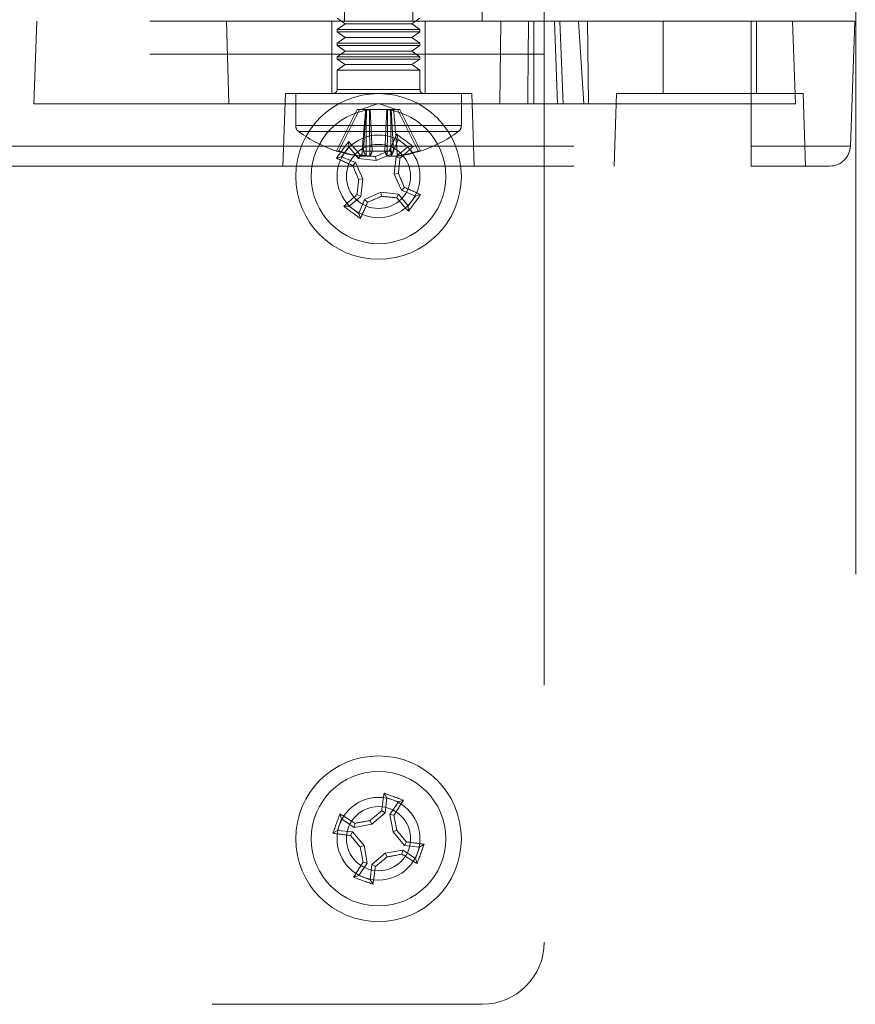
# Paper-space layout 'Sheet2' of a CAD drawing. Units: inches. Extents: x 0.1 to 16.8, y 0.1 to 10.9.
# Drawn here: x 4.9 to 5, y 4.8 to 4.9 of the extents above; entities that cross this region are included whole.
import ezdxf

# ---------------------------------------------------------------- set-up
doc = ezdxf.new("R2010")
doc.units = ezdxf.units.IN
doc.header["$MEASUREMENT"] = 0
doc.linetypes.add('HIDDEN', pattern=[0.07500000000000001, 0.05, -0.025])
doc.styles.add('SLDTEXTSTYLE0', font='TXT', dxfattribs={"width": 0.75})
doc.dimstyles.new('SLDDIMSTYLE4', dxfattribs={"dimtxt": 0.125, "dimasz": 0.13, "dimexe": 0, "dimexo": 0.0625, "dimgap": 0.03125, "dimtad": 0, "dimtih": 1, "dimtoh": 1, "dimlfac": 12, "dimrnd": 1e-09, "dimzin": 12, "dimdsep": 46, "dimtxsty": 'SLDTEXTSTYLE0', "dimsah": 1, "dimcen": 0.09, "dimadec": 0, "dimazin": 3, "dimtfac": 1, "dimtmove": 0, "dimatfit": 0, "dimfxl": 0, "dimfrac": 2, "dimtolj": 1, "dimtzin": 12, "dimarcsym": 0})
doc.dimstyles.new('SLDDIMSTYLE6', dxfattribs={"dimtxt": 0.125, "dimasz": 0.13, "dimexe": 0, "dimexo": 0.0625, "dimgap": 0.03125, "dimtad": 0, "dimtih": 1, "dimtoh": 1, "dimlfac": 12, "dimrnd": 1e-09, "dimzin": 4, "dimdsep": 46, "dimtxsty": 'SLDTEXTSTYLE0', "dimsah": 1, "dimcen": 0.09, "dimadec": 0, "dimazin": 1, "dimtfac": 1, "dimtmove": 0, "dimatfit": 0, "dimfxl": 0, "dimfrac": 2, "dimtolj": 1, "dimtzin": 12, "dimarcsym": 0})

# ---------------------------------------------------------------- blocks, each defined once
blk = doc.blocks.new('_D_22')
at = {"color": 7, "linetype": 'Continuous', "lineweight": 0}
for p, q in [((4.811287609268009, 4.893815364380148), (4.811287609268009, 5.319235826192437)), ((4.991897845488482, 4.833283868317157), (4.991897845488482, 5.319235826192437)), ((3.954469132392413, 5.193280945556632), (3.916383195281075, 5.193280945556632)), ((3.916383195281075, 5.193280945556632), (3.916383195281075, 4.994843439590301)), ((4.370094124390372, 5.193280945556632), (4.408180061501709, 5.193280945556632)), ((4.408180061501709, 5.193280945556632), (4.408180061501709, 4.994843439590301)), ((4.811287609268009, 5.194235826192437), (4.51737136632807, 5.194235826192437)), ((4.991897845488482, 5.194235826192437), (5.241897845488482, 5.194235826192437)), ((3.916383195281075, 4.994843439590301), (3.954469132392413, 4.994843439590301)), ((4.408180061501709, 4.994843439590301), (4.370094124390372, 4.994843439590301))]:
    blk.add_line(p, q, dxfattribs=at)
at = {"color": 7, "linetype": 'Continuous', "lineweight": 18}
for points in [[(4.811287609268009, 5.194235826192437), (4.68128760926801, 5.214235826192437), (4.68128760926801, 5.174235826192437)], [(4.991897845488482, 5.194235826192437), (5.121897845488482, 5.174235826192437), (5.121897845488482, 5.214235826192437)]]:
    blk.add_solid(points, dxfattribs=at)
at = {"color": 7, "linetype": 'Continuous', "lineweight": 18, "char_height": 0.125, "attachment_point": 1, "style": 'SLDTEXTSTYLE0'}
for s, insert in [('2.17', (4.000649669744238, 5.37980504158842)), ('55.05', (3.954469132392413, 5.155976920811637))]:
    blk.add_mtext(s, dxfattribs=dict(at, insert=insert))
blk = doc.blocks.new('_D_23')
at = {"color": 7, "linetype": 'Continuous', "lineweight": 0}
for p, q in [((4.991897845488482, 4.833283868317157), (4.991897845488482, 5.642466157197369)), ((6.241897845488481, 4.833283868317157), (6.241897845488481, 5.642466157197369)), ((4.991897845488482, 5.517466157197369), (4.741897845488483, 5.517466157197369)), ((6.241897845488481, 5.517466157197369), (6.491897845488481, 5.517466157197369)), ((5.422259417247864, 5.516511276561563), (5.384173480136526, 5.516511276561563)), ((5.384173480136526, 5.516511276561563), (5.384173480136526, 5.318073770595232)), ((5.930245502282594, 5.516511276561563), (5.968331439393933, 5.516511276561563)), ((5.968331439393933, 5.516511276561563), (5.968331439393933, 5.318073770595232)), ((5.384173480136526, 5.318073770595232), (5.422259417247864, 5.318073770595232)), ((5.968331439393933, 5.318073770595232), (5.930245502282594, 5.318073770595232))]:
    blk.add_line(p, q, dxfattribs=at)
at = {"color": 7, "linetype": 'Continuous', "lineweight": 18}
for points in [[(4.991897845488482, 5.517466157197369), (4.861897845488482, 5.537466157197368), (4.861897845488482, 5.497466157197369)], [(6.241897845488481, 5.517466157197369), (6.371897845488481, 5.497466157197369), (6.371897845488481, 5.537466157197368)]]:
    blk.add_solid(points, dxfattribs=at)
at = {"color": 7, "linetype": 'Continuous', "lineweight": 18, "char_height": 0.125, "attachment_point": 1, "style": 'SLDTEXTSTYLE0'}
for s, insert in [('15.00', (5.468439972932811, 5.703035372593352)), ('381.00', (5.422259417247864, 5.479207251816569))]:
    blk.add_mtext(s, dxfattribs=dict(at, insert=insert))

psp = doc.layouts.new('Sheet2')

# ---------------------------------------------------------------- linework, layer by layer
at = {"color": 7, "linetype": 'HIDDEN', "lineweight": 18}
for p, q in [((4.910861100081658, 4.920915101912957), (4.910861100081658, 4.92911720165049)), ((4.921687871735201, 4.92911720165049), (4.921687871735201, 4.920915101912957)), ((4.932678685383495, 4.920915101912957), (4.932678685383495, 4.92911720165049)), ((4.942521205068535, 4.92911720165049), (4.942521205068535, 4.915665758080936)), ((4.910992333677458, 4.920493279640741), (4.909712806118403, 4.921389214482939)), ((4.922836165698456, 4.921389214482939), (4.921556638139401, 4.920493279640741)), ((4.680054013467484, 4.920915101912957), (4.942521205068535, 4.920915101912957)), ((4.862140627640713, 4.920915101912957), (4.861682349825861, 4.907791742332905)), ((4.892542466844584, 4.907791742332905), (4.892165334896784, 4.920915101912957)), ((4.90889259614465, 4.909432162280411), (4.90889259614465, 4.920915101912957)), ((4.909712806118403, 4.919597344798544), (4.910992333677458, 4.920493279640741)), ((4.909712806118403, 4.919597344798544), (4.922836165698456, 4.919597344798544)), ((4.909712806118403, 4.919233233980501), (4.909712806118403, 4.919597344798544)), ((4.910992333677458, 4.920493279640741), (4.921556638139401, 4.920493279640741)), ((4.921556638139401, 4.920493279640741), (4.922836165698456, 4.919597344798544)), ((4.922836165698456, 4.919597344798544), (4.922836165698456, 4.919233233980501)), ((4.923656375672209, 4.920915101912957), (4.923656375672209, 4.909432162280411)), ((4.935505142817217, 4.907791742332906), (4.935637511816605, 4.920915101912957)), ((4.940880785121028, 4.920915101912957), (4.940880785121028, 4.907791742332905)), ((4.975329604018666, 4.92091510191291), (4.942521205068535, 4.92091510191291)), ((4.944619902830893, 4.907791742332905), (4.944161625016041, 4.920915101912957)), ((4.945545454841363, 4.907791742332908), (4.945003189703338, 4.920915101912957)), ((4.948801300500544, 4.907791742332905), (4.947953328525802, 4.920915101912957)), ((4.949404898320464, 4.920915101912957), (4.949537267319853, 4.907791742332905)), ((4.96138603446486, 4.909432162280411), (4.96138603446486, 4.920915101912957)), ((4.975329604018666, 4.901115562881797), (4.975329604018666, 4.92091510191291)), ((4.975329604018666, 4.92091510191291), (4.991733803493731, 4.920915101912957)), ((4.976149813992419, 4.920915101912957), (4.976149813992419, 4.909432162280411)), ((4.982349561623577, 4.907791742332902), (4.981891283808692, 4.920915101912957)), ((4.991733803493731, 4.920915101912957), (4.991042388355181, 4.90111556288178)), ((4.909712806118403, 4.919233233980501), (4.922836165698456, 4.919233233980501)), ((4.910992333677458, 4.918337299138304), (4.909712806118403, 4.919233233980501)), ((4.909712806118403, 4.917441364296106), (4.910992333677458, 4.918337299138304)), ((4.910992333677458, 4.918337299138304), (4.921556638139401, 4.918337299138304)), ((4.922836165698456, 4.919233233980501), (4.921556638139401, 4.918337299138304)), ((4.921556638139401, 4.918337299138304), (4.922836165698456, 4.917441364296106)), ((4.909712806118403, 4.917441364296106), (4.922836165698456, 4.917441364296106)), ((4.909712806118403, 4.917077253478064), (4.909712806118403, 4.917441364296106)), ((4.909712806118403, 4.917077253478064), (4.922836165698456, 4.917077253478064)), ((4.910992333677458, 4.916181318635867), (4.909712806118403, 4.917077253478064)), ((4.922836165698456, 4.917077253478064), (4.921556638139401, 4.916181318635867)), ((4.922836165698456, 4.917441364296106), (4.922836165698456, 4.917077253478064)), ((4.680054013467484, 4.915665758080936), (4.942521205068535, 4.915665758080936)), ((4.909712806118403, 4.91528538379367), (4.910992333677458, 4.916181318635867)), ((4.909712806118403, 4.91528538379367), (4.922836165698456, 4.91528538379367)), ((4.909712806118403, 4.914921272975627), (4.909712806118403, 4.91528538379367)), ((4.909712806118403, 4.914921272975627), (4.922836165698456, 4.914921272975627)), ((4.910992333677458, 4.914025338133429), (4.909712806118403, 4.914921272975627)), ((4.910992333677458, 4.916181318635867), (4.921556638139401, 4.916181318635867)), ((4.921556638139401, 4.916181318635867), (4.922836165698456, 4.91528538379367)), ((4.922836165698456, 4.914921272975627), (4.921556638139401, 4.914025338133429)), ((4.922836165698456, 4.91528538379367), (4.922836165698456, 4.914921272975627)), ((4.942521205068535, 4.915665758080936), (4.942521205068535, 4.774917726584873)), ((4.909712806118403, 4.913129403291232), (4.910992333677458, 4.914025338133429)), ((4.910992333677458, 4.914025338133429), (4.921556638139401, 4.914025338133429)), ((4.921556638139401, 4.914025338133429), (4.922836165698456, 4.913129403291232)), ((4.909712806118403, 4.913129403291232), (4.922836165698456, 4.913129403291232)), ((4.909712806118403, 4.910088330259414), (4.909712806118403, 4.913129403291232)), ((4.922836165698456, 4.913129403291232), (4.922836165698456, 4.910088330259414)), ((4.901109713292866, 4.897949222647849), (4.901510706380868, 4.909432162280496)), ((4.901510706380868, 4.909432162280496), (4.931038265435991, 4.909432162280496)), ((4.903151126328377, 4.904364268166138), (4.903151126328377, 4.909432162280411)), ((4.922799219277503, 4.910088330259414), (4.909749752539356, 4.910088330259414)), ((4.929397845488483, 4.909432162280411), (4.929397845488483, 4.904364268166138)), ((4.931038265435991, 4.909432162280496), (4.931439258523993, 4.897949222647849)), ((4.953603151613072, 4.897949222647849), (4.954004144701076, 4.909432162280496)), ((4.954004144701076, 4.909432162280496), (4.983531703756204, 4.909432162280496)), ((4.983531703756204, 4.909432162280496), (4.983932696844207, 4.897949222647849)), ((4.861682349825861, 4.907791742332905), (4.948801300500544, 4.907791742332905)), ((4.913482491157773, 4.906938723960201), (4.91627448590843, 4.907845898046468)), ((4.91627448590843, 4.907845898046468), (4.919066480659086, 4.906938723960201)), ((4.949537267319853, 4.907791742332905), (4.948801300500544, 4.907791742332905)), ((4.949537267319853, 4.907791742332905), (4.982349561623577, 4.907791742332902)), ((4.909621088622846, 4.900350241414787), (4.912887488248553, 4.906938723960201)), ((4.909979188135415, 4.900350241414787), (4.913245587761122, 4.906938723960201)), ((4.912887488248553, 4.906938723960201), (4.913245587761122, 4.906938723960201)), ((4.914243355068574, 4.906938723960201), (4.913245587761122, 4.906938723960201)), ((4.913904397810222, 4.900350241414787), (4.91425249702922, 4.906938723960201)), ((4.914243355068574, 4.906938723960201), (4.914829905342749, 4.906938723960201)), ((4.914829905342749, 4.906938723960201), (4.914358828789037, 4.906938723960201)), ((4.914936237102566, 4.906938723960201), (4.914829905342749, 4.906938723960201)), ((4.915284336321564, 4.900350241414787), (4.914936237102566, 4.906938723960201)), ((4.914936237102566, 4.906938723960201), (4.918296474787638, 4.906938723960201)), ((4.917264635495295, 4.900350241414787), (4.917612734714294, 4.906938723960201)), ((4.918644574006637, 4.900350241414787), (4.918296474787638, 4.906938723960201)), ((4.918296474787638, 4.906938723960201), (4.918663716260855, 4.906938723960201)), ((4.918663716260855, 4.906938723960201), (4.918305616748285, 4.906938723960201)), ((4.919661483568306, 4.906938723960201), (4.918663716260855, 4.906938723960201)), ((4.922569783681444, 4.900350241414787), (4.919303384055737, 4.906938723960201)), ((4.922927883194014, 4.900350241414787), (4.919661483568306, 4.906938723960201)), ((4.90324274164152, 4.904364268166138), (4.929391389166968, 4.904364268166138)), ((4.903703216241305, 4.903413097170595), (4.928845755575553, 4.903413097170595)), ((4.919383790423283, 4.902168215956565), (4.919154765357619, 4.902983130678644)), ((4.647245614517353, 4.901115562881797), (4.975329604018666, 4.901115562881797)), ((4.910415072652222, 4.899418107215212), (4.91155860218446, 4.900973664860712)), ((4.91155860218446, 4.900973664860712), (4.911534061086132, 4.901819795004045)), ((4.91155860218446, 4.900973664860712), (4.913090968331292, 4.899124194384741)), ((4.918473018190054, 4.899945789132433), (4.919383790423283, 4.902168215956565)), ((4.920939348068783, 4.901024686424328), (4.919089877592812, 4.899492320277496)), ((4.919383790423283, 4.902168215956565), (4.920939348068783, 4.901024686424328)), ((4.920939348068783, 4.901024686424328), (4.921785478212117, 4.901049227522656)), ((4.975329604018666, 4.901115562881797), (4.991042388355181, 4.90111556288178)), ((4.975329604018666, 4.897949222647865), (4.975329604018666, 4.901115562881797)), ((4.975329604018666, 4.897949222647865), (4.975329604018666, 4.90111556288178)), ((4.991042388355178, 4.901115562881797), (4.975329604018666, 4.90111556288178)), ((4.910415072652222, 4.899418107215212), (4.909600157930144, 4.899189082149548)), ((4.912637499476355, 4.898507334981982), (4.910415072652222, 4.899418107215212)), ((4.913090968331292, 4.899124194384741), (4.913401236803978, 4.89969949511557)), ((4.913622422065536, 4.899520121538947), (4.913264322552966, 4.899520121538947)), ((4.913622422065536, 4.899520121538947), (4.914896077984856, 4.899520121538947)), ((4.915892066085248, 4.898813933801947), (4.915793638809701, 4.899458704847455)), ((4.915892066085248, 4.898813933801947), (4.918473018190054, 4.899945789132433)), ((4.918256315669928, 4.899520121538947), (4.917652893832004, 4.899520121538947)), ((4.918473018190054, 4.899945789132433), (4.918005236336915, 4.900402316890526)), ((4.918256315669928, 4.899520121538947), (4.919284649263892, 4.899520121538947)), ((4.919089877592812, 4.899492320277496), (4.918779617010019, 4.896691222523541)), ((4.919089877592812, 4.899492320277496), (4.919665178323641, 4.89918205180481)), ((4.647245614517353, 4.897949222647865), (4.975329604018666, 4.897949222647865)), ((4.912637499476355, 4.898507334981982), (4.912180971718263, 4.898039553128844)), ((4.91376935480684, 4.895926382877176), (4.912637499476355, 4.898507334981982)), ((4.913090968331292, 4.899124194384741), (4.915892066085248, 4.898813933801947)), ((4.918779617010019, 4.896691222523541), (4.919424388055527, 4.896789649799087)), ((4.918779617010019, 4.896691222523541), (4.919911472340504, 4.894110270418735)), ((4.91376935480684, 4.895926382877176), (4.913124583761332, 4.89582795560163)), ((4.913459094224047, 4.893125285123221), (4.91376935480684, 4.895926382877176)), ((4.919911472340504, 4.894110270418735), (4.920368000098597, 4.894578052271873)), ((4.911609623748076, 4.891592918976389), (4.913459094224047, 4.893125285123221)), ((4.913459094224047, 4.893125285123221), (4.912883793493218, 4.893435553595906)), ((4.916656905731612, 4.893803671598769), (4.914075953626806, 4.892671816268283)), ((4.919458003485567, 4.893493411015975), (4.916656905731612, 4.893803671598769)), ((4.916656905731612, 4.893803671598769), (4.916755333007158, 4.893158900553261)), ((4.919458003485567, 4.893493411015975), (4.919147735012881, 4.892918110285147)), ((4.920990369632399, 4.891643940540004), (4.919458003485567, 4.893493411015975)), ((4.919911472340504, 4.894110270418735), (4.922133899164636, 4.893199498185504)), ((4.922133899164636, 4.893199498185504), (4.920990369632399, 4.891643940540004)), ((4.922133899164636, 4.893199498185504), (4.922948813886715, 4.893428523251169)), ((4.911609623748076, 4.891592918976389), (4.910763493604742, 4.891568377878061)), ((4.913165181393576, 4.890449389444152), (4.911609623748076, 4.891592918976389)), ((4.914075953626806, 4.892671816268283), (4.913165181393576, 4.890449389444152)), ((4.914075953626806, 4.892671816268283), (4.914543735479945, 4.892215288510191)), ((4.920990369632399, 4.891643940540004), (4.921014910730728, 4.890797810396671)), ((4.913165181393576, 4.890449389444152), (4.91339420645924, 4.889634474722072)), ((4.917598578789992, 4.797821716542261), (4.917148307661072, 4.798538511070299)), ((4.91735394500743, 4.795432398362974), (4.917598578789992, 4.797821716542261)), ((4.917598578789992, 4.797821716542261), (4.919414152745609, 4.797165126418014)), ((4.919414152745609, 4.797165126418014), (4.918073914382507, 4.795172026275143)), ((4.919414152745609, 4.797165126418014), (4.920218752370818, 4.797428105367888)), ((4.910431285550354, 4.794461592897117), (4.910168306600481, 4.795266192522327)), ((4.915198786514149, 4.793616440729854), (4.91735394500743, 4.795432398362974)), ((4.91735394500743, 4.795432398362974), (4.916776093978949, 4.795737890825921)), ((4.918073914382507, 4.795172026275143), (4.91871350044386, 4.795037240793143)), ((4.918073914382507, 4.795172026275143), (4.918569000578345, 4.792397625454219)), ((4.909774695426107, 4.7926460189415), (4.910431285550354, 4.794461592897117)), ((4.910431285550354, 4.794461592897117), (4.912424385693225, 4.793121354534016)), ((4.912424385693225, 4.793121354534016), (4.912559171175225, 4.793760940595369)), ((4.912424385693225, 4.793121354534016), (4.915198786514149, 4.793616440729854)), ((4.915198786514149, 4.793616440729854), (4.914921922831181, 4.79420700328433)), ((4.909774695426107, 4.7926460189415), (4.909057900898069, 4.79219574781258)), ((4.912164013605395, 4.792401385158938), (4.909774695426107, 4.7926460189415)), ((4.912164013605395, 4.792401385158938), (4.911858521142447, 4.791823534130457)), ((4.913979971238515, 4.790246226665658), (4.912164013605395, 4.792401385158938)), ((4.918569000578345, 4.792397625454219), (4.919159563132822, 4.792674489137187)), ((4.918569000578345, 4.792397625454219), (4.920384958211465, 4.790242466960938)), ((4.913979971238515, 4.790246226665658), (4.913389408684037, 4.78996936298269)), ((4.914475057434352, 4.787471825844734), (4.913979971238515, 4.790246226665658)), ((4.920384958211465, 4.790242466960938), (4.920690450674412, 4.790820317989419)), ((4.920384958211465, 4.790242466960938), (4.922774276390752, 4.789997833178376)), ((4.922774276390752, 4.789997833178376), (4.92349107091879, 4.790448104307296)), ((4.91735018530271, 4.789027411390023), (4.915195026809429, 4.787211453756902)), ((4.920124586123634, 4.78952249758586), (4.91735018530271, 4.789027411390023)), ((4.91735018530271, 4.789027411390023), (4.917627048985678, 4.788436848835546)), ((4.920124586123634, 4.78952249758586), (4.919989800641634, 4.788882911524508)), ((4.922117686266506, 4.788182259222759), (4.920124586123634, 4.78952249758586)), ((4.922774276390752, 4.789997833178376), (4.922117686266506, 4.788182259222759)), ((4.91313481907125, 4.785478725701863), (4.914475057434352, 4.787471825844734)), ((4.914475057434352, 4.787471825844734), (4.913835471372999, 4.787606611326733)), ((4.915195026809429, 4.787211453756902), (4.914950393026867, 4.784822135577615)), ((4.915195026809429, 4.787211453756902), (4.91577287783791, 4.786905961293956)), ((4.922117686266506, 4.788182259222759), (4.922380665216379, 4.787377659597549)), ((4.91313481907125, 4.785478725701863), (4.912330219446041, 4.785215746751988)), ((4.914950393026867, 4.784822135577615), (4.91313481907125, 4.785478725701863)), ((4.914950393026867, 4.784822135577615), (4.915400664155787, 4.784105341049577)), ((4.689896533152524, 4.765075206899833), (4.932678685383495, 4.765075206899833))]:
    psp.add_line(p, q, dxfattribs=at)
for centre, radius in [((4.91627448590843, 4.896308802700358), 0.01312335958005264), ((4.91627448590843, 4.896308802700358), 0.010662729658792), ((4.91627448590843, 4.896308802700358), 0.006561679790025965), ((4.91627448590843, 4.896308802700358), 0.00508530183727032), ((4.91627448590843, 4.791321926059938), 0.01312335958005251), ((4.91627448590843, 4.791321926059938), 0.010662729658792), ((4.91627448590843, 4.791321926059938), 0.006561679790026523), ((4.91627448590843, 4.791321926059938), 0.005085301837270395)]:
    psp.add_circle(centre, radius, dxfattribs=at)
for centre, radius, start, end in [((4.909056638139401, 4.910088330259414), 0.0006561679790024755, 270.0000000000008, 0), ((4.923492333677459, 4.910088330259414), 0.0006561679790024755, 180, 270.0000000000008), ((4.904332228690582, 4.904364268166138), 0.001181102362205674, 180, 233.6416323907025), ((4.928216743126278, 4.904364268166138), 0.001181102362204811, 306.3583676092297, 0), ((4.91627448590843, 4.920587017923455), 0.02132545931758523, 233.6416323907152, 252.0474182387643), ((5.083016233207647, 4.828450623938527), 0.1800157637734298, 155.5415513684004, 156.4407856816349), ((4.803144751702701, 4.742416998408334), 0.1980903988093842, 53.20725911000451, 54.15165826318772), ((4.91627448590843, 4.920587017923455), 0.02132545931758523, 287.9525817612373, 306.3583676092845), ((5.070166290205148, 4.783179068491086), 0.1980903988152651, 143.207259109997, 144.1516582631521), ((4.777373002932886, 4.781792774375202), 0.1800157637703861, 40.91813169152103, 41.81736600477083), ((4.801758457587724, 5.035210285670785), 0.1800157637636051, 310.9181316915183, 311.8173660048022), ((4.987763547059187, 4.901230062542878), 0.00328083989501325, 270.0000000000008, 358.0000000000028), ((4.916097938255827, 4.920366088026605), 0.02103767327334653, 252.0691403345695, 262.2591640002776), ((4.90980013837913, 4.90058280112335), 0.0002935009936478862, 232.4070109393462, 307.5929890606554), ((4.916456037768397, 4.920366088026611), 0.02103767327335272, 252.0691403345724, 262.25916400028), ((4.894476850147758, 4.699668469669084), 0.2009242234064543, 83.90981866527977, 84.59548956577042), ((4.915584516652758, 4.923575442361698), 0.02328589183066499, 265.8624115131383, 274.1375884868655), ((4.916661669927831, 4.90113399823477), 0.002866500354686004, 195.8678431154354, 214.2644174564935), ((4.912527064203949, 4.901133998234771), 0.002866500354692375, 325.7355825435733, 344.1321568845831), ((4.916964455164101, 4.9235754423617), 0.02328589183066676, 265.8624115131364, 274.137588486863), ((4.995748258907697, 4.715128017548317), 0.200924223415664, 112.7634278074021, 113.4490987078613), ((4.920021907612885, 4.901133998234762), 0.002866500354666087, 195.8678431153836, 214.2644174565714), ((4.915887301889028, 4.90113399823477), 0.002866500354686004, 325.7355825435081, 344.1321568845662), ((4.916092934048469, 4.920366088026583), 0.02103767327332349, 277.7408359997129, 287.9308596654346), ((4.916451033561038, 4.920366088026583), 0.02103767327332349, 277.7408359997129, 287.9308596654346), ((4.922748833437729, 4.900582801123352), 0.0002935009936492938, 232.4070109395577, 307.5929890604439), ((4.984132664663011, 5.063050549983228), 0.1800157637555473, 245.5415513683475, 246.4407856816716), ((5.097455271053386, 4.975782575696527), 0.2009242234079314, 202.7634278073701, 203.4490987078557), ((4.719634152818259, 4.918106438466965), 0.2009242234656484, 353.9098186653796, 354.5954895656679), ((4.735093700703135, 4.816835029678369), 0.2009242234735614, 22.76342780750108, 23.44909870776278), ((5.112914818999648, 4.874511166933654), 0.2009242234667002, 173.9098186653825, 174.5954895656676), ((4.848416307150994, 4.729567055411135), 0.180015763762513, 65.54155136835695, 66.44078568164605), ((5.030790514237837, 4.757407319719987), 0.1800157637768186, 130.9181316915373, 131.8173660047549), ((4.836800712907631, 5.077489587856089), 0.2009242234196581, 292.7634278073987, 293.449098707844), ((4.938072121667648, 5.092949135717934), 0.2009242233926791, 263.9098186652782, 264.5954895658158), ((4.76238268162397, 5.009438536900524), 0.1980903987999948, 323.2072591099833, 324.1516582632113), ((5.029404220106627, 5.050200606982066), 0.1980903987966113, 233.2072591099626, 234.1516582632069), ((4.749532738606803, 4.964166981463294), 0.1800157637760807, 335.5415513683987, 336.4407856816203), ((5.055175968883765, 5.010824831025338), 0.1800157637701133, 220.9181316915227, 221.8173660047742), ((5.09540337442818, 4.773422652078391), 0.1800157637570877, 171.9799091557851, 172.8791434691013), ((4.851317819604163, 4.611706626909672), 0.1980903988001963, 69.64561689740195, 70.59001605062885), ((4.76713248477166, 4.892139614040193), 0.180015763760914, 327.3564894789389, 328.2557237922362), ((5.095889785065118, 4.726365259753297), 0.1980903988070429, 159.645616897404, 160.5900160505983), ((4.815456797923193, 4.642179924915311), 0.1800157637702177, 57.35648947895197, 58.25572379220252), ((5.043770943206296, 4.640036728897353), 0.2009242234181395, 129.2017855948259, 129.8874564952768), ((4.721503503505229, 4.756582583508), 0.2009242234262775, 10.34817645274606, 11.03384735316896), ((4.951013828465152, 4.596550943631391), 0.2009242234520706, 100.34817645279, 101.0338473531248), ((4.934173759890361, 4.970450814582589), 0.1800157637600129, 261.9799091557935, 262.879143469095), ((5.067559683089732, 4.918818383373321), 0.2009242234424521, 219.2017855948818, 219.8874564952495), ((4.764989288722922, 4.663825468743145), 0.2009242234478661, 39.20178559487678, 39.88745649522627), ((4.898375211927934, 4.612193037548086), 0.1800157637491198, 81.97990915576544, 82.87914346912149), ((4.736659186744116, 4.856278592369283), 0.198090398815133, 339.6456168974388, 340.5900160505945), ((5.111045468364872, 4.826061268621914), 0.2009242234804563, 190.3481764528354, 191.0338473530736), ((4.881535143353063, 4.986092908481301), 0.2009242234447603, 280.3481764527783, 281.0338473531381), ((5.017092173890918, 4.940463927200256), 0.1800157637651067, 237.3564894789494, 238.2557237922257), ((5.065416487035175, 4.690504238085994), 0.1800157637490689, 147.3564894789086, 148.2557237922651), ((4.737145597386283, 4.809221200041796), 0.180015763759504, 351.9799091557943, 352.8791434690987), ((4.788778028606649, 4.942607123227352), 0.200924223424355, 309.2017855948214, 309.887456495251), ((4.981231152216403, 4.970937225220458), 0.1980903988110995, 249.645616897429, 250.5900160506039), ((4.932678685383495, 4.774917726584873), 0.009842519685039797, 270.0000000000008, 0)]:
    psp.add_arc(centre, radius, start, end, dxfattribs=at)
psp.add_ellipse((4.91627448590843, 4.779988658591519), major_axis=(0.01101501350494427, 0.7046321326566973), ratio=0.03122646244354117, start_param=4.895262182841736, end_param=4.914235042237971, dxfattribs=at)
for points, knots in [([(4.913622422065536, 4.899520121538947), (4.913645143991803, 4.89980055039562), (4.913831529111223, 4.902100873234668), (4.914037318758617, 4.90457386120632), (4.9142282822665, 4.90676571994829), (4.914243355068574, 4.906938723960201)], [0, 0, 0, 0, 0.1133771541112756, 0.9300186155007917, 1, 1, 1, 1]), ([(4.914292656146931, 4.899520121538947), (4.914295077615733, 4.89980055039562), (4.914314940621469, 4.902100873234668), (4.914336871561876, 4.90457386120632), (4.914357222485084, 4.90676571994829), (4.914358828789037, 4.906938723960201)], [0, 0, 0, 0, 0.1133771541112756, 0.9300186155007919, 1, 1, 1, 1]), ([(4.914829905342749, 4.906938723960201), (4.914831511646701, 4.906765719948291), (4.91485186256991, 4.904573861206315), (4.914873793510317, 4.902100873234669), (4.914893656516053, 4.899800550395618), (4.914896077984856, 4.899520121538947)], [0, 0, 0, 0, 0.06998138449920815, 0.8866228458887244, 1, 1, 1, 1]), ([(4.917719066474111, 4.906938723960201), (4.917717460170166, 4.906765719949184), (4.917697109246954, 4.904573861206958), (4.917675178306547, 4.902100873235312), (4.917655315300803, 4.899800550395366), (4.917652893832004, 4.899520121538947)], [0, 0, 0, 0, 0.06998138413809053, 0.886622845991027, 1, 1, 1, 1]), ([(4.918256315669928, 4.899520121538947), (4.918253894201128, 4.899800550395366), (4.918234031195384, 4.90210087323531), (4.918212100254978, 4.904573861206956), (4.918191749331767, 4.906765719949184), (4.918190143027822, 4.906938723960201)], [0, 0, 0, 0, 0.113377154008973, 0.9300186158619094, 1, 1, 1, 1]), ([(4.918663716260855, 4.906938723960201), (4.91867878906285, 4.906765719949184), (4.918869752570758, 4.904573861206962), (4.919075542218153, 4.902100873235311), (4.919261927337645, 4.899800550395366), (4.919284649263892, 4.899520121538947)], [0, 0, 0, 0, 0.06998138413809048, 0.8866228459910269, 1, 1, 1, 1]), ([(4.975329604018666, 4.897949222647865), (4.976893748305359, 4.897949222647865), (4.979299898873369, 4.897949222647866), (4.982194720785762, 4.897949222647865), (4.984186722090191, 4.897949222647864), (4.985791468761938, 4.897949222647866), (4.987341951587998, 4.897949222647864), (4.987597454571931, 4.897949222647864), (4.987763547059187, 4.897949222647865)], [0, 0, 0, 0, 0.2394568443945887, 0.3683606602381667, 0.4999999999999991, 0.6316393397618283, 0.7605431556054073, 1, 1, 1, 1])]:
    psp.add_open_spline(points, degree=3, knots=knots, dxfattribs=at)

# ---------------------------------------------------------------- dimensions: what is measured, and where the dimension line sits
at = {"color": 7, "linetype": 'Continuous', "lineweight": 18}
for base, p2, dimstyle, picture, middle in [((6.241897845488481, 5.51746615719737), (6.241897845488481, 4.783283868317157), 'SLDDIMSTYLE6', '_D_23', (5.676252459765229, 5.51746615719737)), ((4.811287609268009, 5.194235826192438), (4.811287609268009, 4.843815364380148), 'SLDDIMSTYLE4', '_D_22', (4.162281628391392, 5.194235826192438))]:
    dim = psp.add_linear_dim(base=base, p1=(4.991897845488482, 4.783283868317157), p2=p2, dimstyle=dimstyle, dxfattribs=at)
    dim.commit()
    dim.dimension.update_dxf_attribs({"geometry": picture, "text_midpoint": middle, "dimtype": 160})

doc.saveas('drawing.dxf')
